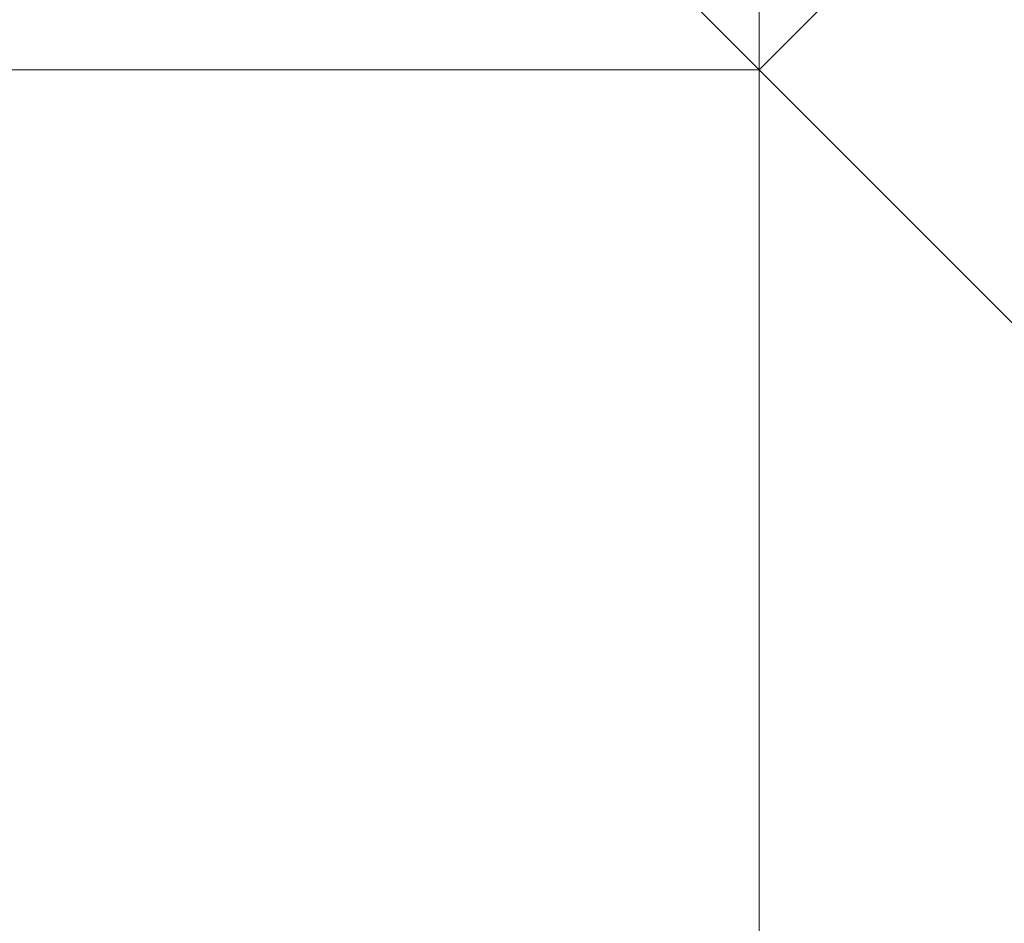
# Model space of a CAD drawing. Units: millimetres. Extents: x -18 to 4914, y -238 to 472.
# Drawn here: x 807 to 807, y 255 to 255 of the extents above; entities that cross this region are included whole.
import ezdxf

# ---------------------------------------------------------------- set-up
doc = ezdxf.new("R2010")
doc.units = ezdxf.units.MM
doc.layers.add('prop', color=250, linetype='Continuous', lineweight=9)

msp = doc.modelspace()

# ---------------------------------------------------------------- linework, layer by layer
at = {"layer": 'prop', "flags": 128}
for points in [[(807.33585, 254.6035), (807.04312, 254.89623), (806.75039, 255.18897), (807.04312, 255.77444), (807.33585, 255.77444), (807.92132, 255.77444), (808.21406, 255.18897), (807.92132, 254.89623), (807.33585, 254.6035)], [(807.33585, 255.77444), (807.04312, 255.77444), (806.75039, 255.18897), (807.04312, 254.89623), (807.33585, 254.6035), (807.92132, 254.89623), (808.21406, 255.18897), (807.92132, 255.77444), (807.33585, 255.77444)], [(807.33585, 254.6035), (807.04312, 254.89623), (806.75039, 255.18897), (807.04312, 255.77444), (807.33585, 255.77444), (807.92132, 255.77444), (808.21406, 255.18897), (807.92132, 254.89623), (807.33585, 254.6035)], [(807.33585, 255.77444), (807.04312, 255.77444), (806.75039, 255.18897), (807.04312, 254.89623), (807.33585, 254.6035), (807.92132, 254.89623), (808.21406, 255.18897), (807.92132, 255.77444), (807.33585, 255.77444)], [(807.33585, 254.6035), (807.04312, 254.89623), (806.75039, 255.18897), (807.04312, 255.77444), (807.33585, 255.77444), (807.92132, 255.77444), (808.21406, 255.18897), (807.92132, 254.89623), (807.33585, 254.6035)], [(807.33585, 255.77444), (807.04312, 255.77444), (806.75039, 255.18897), (807.04312, 254.89623), (807.33585, 254.6035), (807.92132, 254.89623), (808.21406, 255.18897), (807.92132, 255.77444), (807.33585, 255.77444)], [(807.33585, 254.6035), (807.04312, 254.89623), (806.75039, 255.18897), (807.04312, 255.77444), (807.33585, 255.77444), (807.92132, 255.77444), (808.21406, 255.18897), (807.92132, 254.89623), (807.33585, 254.6035)], [(807.33585, 255.77444), (807.04312, 255.77444), (806.75039, 255.18897), (807.04312, 254.89623), (807.33585, 254.6035), (807.92132, 254.89623), (808.21406, 255.18897), (807.92132, 255.77444), (807.33585, 255.77444)], [(807.33585, 254.6035), (807.04312, 254.89623), (806.75039, 255.18897), (807.04312, 255.77444), (807.33585, 255.77444), (807.92132, 255.77444), (808.21406, 255.18897), (807.92132, 254.89623), (807.33585, 254.6035)], [(807.33585, 254.6035), (807.04312, 254.89623), (806.75039, 255.18897), (807.04312, 255.77444), (807.33585, 255.77444), (807.92132, 255.77444), (808.21406, 255.18897), (807.92132, 254.89623), (807.33585, 254.6035)], [(807.33585, 255.77444), (807.04312, 255.77444), (806.75039, 255.18897), (807.04312, 254.89623), (807.33585, 254.6035), (807.92132, 254.89623), (808.21406, 255.18897), (807.92132, 255.77444), (807.33585, 255.77444)], [(807.33585, 255.77444), (807.04312, 255.77444), (806.75039, 255.18897), (807.04312, 254.89623), (807.33585, 254.6035), (807.92132, 254.89623), (808.21406, 255.18897), (807.92132, 255.77444), (807.33585, 255.77444)], [(807.33585, 254.6035), (807.04312, 254.89623), (806.75039, 255.18897), (807.04312, 255.77444), (807.33585, 255.77444), (807.92132, 255.77444), (808.21406, 255.18897), (807.92132, 254.89623), (807.33585, 254.6035)], [(807.33585, 254.6035), (807.04312, 254.89623), (806.75039, 255.18897), (807.04312, 255.77444), (807.33585, 255.77444), (807.92132, 255.77444), (808.21406, 255.18897), (807.92132, 254.89623), (807.33585, 254.6035)], [(807.33585, 255.77444), (807.04312, 255.77444), (806.75039, 255.18897), (807.04312, 254.89623), (807.33585, 254.6035), (807.92132, 254.89623), (808.21406, 255.18897), (807.92132, 255.77444), (807.33585, 255.77444)], [(807.33585, 255.77444), (807.04312, 255.77444), (806.75039, 255.18897), (807.04312, 254.89623), (807.33585, 254.6035), (807.92132, 254.89623), (808.21406, 255.18897), (807.92132, 255.77444), (807.33585, 255.77444)], [(807.33585, 254.6035), (807.04312, 254.89623), (806.75039, 255.18897), (807.04312, 255.77444), (807.33585, 255.77444), (807.92132, 255.77444), (808.21406, 255.18897), (807.92132, 254.89623), (807.33585, 254.6035)], [(807.33585, 254.6035), (807.04312, 254.89623), (806.75039, 255.18897), (807.04312, 255.77444), (807.33585, 255.77444), (807.92132, 255.77444), (808.21406, 255.18897), (807.92132, 254.89623), (807.33585, 254.6035)], [(807.33585, 255.77444), (807.04312, 255.77444), (806.75039, 255.18897), (807.04312, 254.89623), (807.33585, 254.6035), (807.92132, 254.89623), (808.21406, 255.18897), (807.92132, 255.77444), (807.33585, 255.77444)], [(807.33585, 255.77444), (807.04312, 255.77444), (806.75039, 255.18897), (807.04312, 254.89623), (807.33585, 254.6035), (807.92132, 254.89623), (808.21406, 255.18897), (807.92132, 255.77444), (807.33585, 255.77444)], [(807.33585, 254.6035), (807.04312, 254.89623), (806.75039, 255.18897), (807.04312, 255.77444), (807.33585, 255.77444), (807.92132, 255.77444), (808.21406, 255.18897), (807.92132, 254.89623), (807.33585, 254.6035)], [(807.33585, 254.6035), (807.04312, 254.89623), (806.75039, 255.18897), (807.04312, 255.77444), (807.33585, 255.77444), (807.92132, 255.77444), (808.21406, 255.18897), (807.92132, 254.89623), (807.33585, 254.6035)], [(807.33585, 255.77444), (807.04312, 255.77444), (806.75039, 255.18897), (807.04312, 254.89623), (807.33585, 254.6035), (807.92132, 254.89623), (808.21406, 255.18897), (807.92132, 255.77444), (807.33585, 255.77444)], [(807.33585, 255.77444), (807.04312, 255.77444), (806.75039, 255.18897), (807.04312, 254.89623), (807.33585, 254.6035), (807.92132, 254.89623), (808.21406, 255.18897), (807.92132, 255.77444), (807.33585, 255.77444)], [(807.33585, 254.6035), (807.04312, 254.89623), (806.75039, 255.18897), (807.04312, 255.77444), (807.33585, 255.77444), (807.92132, 255.77444), (808.21406, 255.18897), (807.92132, 254.89623), (807.33585, 254.6035)], [(807.33585, 255.77444), (807.04312, 255.77444), (806.75039, 255.18897), (807.04312, 254.89623), (807.33585, 254.6035), (807.92132, 254.89623), (808.21406, 255.18897), (807.92132, 255.77444), (807.33585, 255.77444)], [(807.33585, 254.6035), (807.04312, 254.89623), (806.75039, 255.18897), (807.04312, 255.77444), (807.33585, 255.77444), (807.92132, 255.77444), (808.21406, 255.18897), (807.92132, 254.89623), (807.33585, 254.6035)], [(807.33585, 255.77444), (807.04312, 255.77444), (806.75039, 255.18897), (807.04312, 254.89623), (807.33585, 254.6035), (807.92132, 254.89623), (808.21406, 255.18897), (807.92132, 255.77444), (807.33585, 255.77444)], [(807.33585, 254.6035), (807.04312, 254.89623), (806.75039, 255.18897), (807.04312, 255.77444), (807.33585, 255.77444), (807.92132, 255.77444), (808.21406, 255.18897), (807.92132, 254.89623), (807.33585, 254.6035)], [(807.33585, 255.77444), (807.04312, 255.77444), (806.75039, 255.18897), (807.04312, 254.89623), (807.33585, 254.6035), (807.92132, 254.89623), (808.21406, 255.18897), (807.92132, 255.77444), (807.33585, 255.77444)], [(807.33585, 254.6035), (807.04312, 254.89623), (806.75039, 255.18897), (807.04312, 255.77444), (807.33585, 255.77444), (807.92132, 255.77444), (808.21406, 255.18897), (807.92132, 254.89623), (807.33585, 254.6035)], [(807.33585, 255.77444), (807.04312, 255.77444), (806.75039, 255.18897), (807.04312, 254.89623), (807.33585, 254.6035), (807.92132, 254.89623), (808.21406, 255.18897), (807.92132, 255.77444), (807.33585, 255.77444)], [(807.33585, 254.6035), (807.04312, 254.89623), (806.75039, 255.18897), (807.04312, 255.77444), (807.33585, 255.77444), (807.92132, 255.77444), (808.21406, 255.18897), (807.92132, 254.89623), (807.33585, 254.6035)], [(807.33585, 255.77444), (807.04312, 255.77444), (806.75039, 255.18897), (807.04312, 254.89623), (807.33585, 254.6035), (807.92132, 254.89623), (808.21406, 255.18897), (807.92132, 255.77444), (807.33585, 255.77444)], [(807.33585, 254.6035), (807.04312, 254.89623), (806.75039, 255.18897), (807.04312, 255.77444), (807.33585, 255.77444), (807.92132, 255.77444), (808.21406, 255.18897), (807.92132, 254.89623), (807.33585, 254.6035)], [(807.33585, 255.77444), (807.04312, 255.77444), (806.75039, 255.18897), (807.04312, 254.89623), (807.33585, 254.6035), (807.92132, 254.89623), (808.21406, 255.18897), (807.92132, 255.77444), (807.33585, 255.77444)], [(807.33585, 254.6035), (807.04312, 254.89623), (806.75039, 255.18897), (807.04312, 255.77444), (807.33585, 255.77444), (807.92132, 255.77444), (808.21406, 255.18897), (807.92132, 254.89623), (807.33585, 254.6035)], [(807.33585, 255.77444), (807.04312, 255.77444), (806.75039, 255.18897), (807.04312, 254.89623), (807.33585, 254.6035), (807.92132, 254.89623), (808.21406, 255.18897), (807.92132, 255.77444), (807.33585, 255.77444)], [(807.33585, 254.6035), (807.04312, 254.89623), (806.75039, 255.18897), (807.04312, 255.77444), (807.33585, 255.77444), (807.92132, 255.77444), (808.21406, 255.18897), (807.92132, 254.89623), (807.33585, 254.6035)], [(807.33585, 255.77444), (807.04312, 255.77444), (806.75039, 255.18897), (807.04312, 254.89623), (807.33585, 254.6035), (807.92132, 254.89623), (808.21406, 255.18897), (807.92132, 255.77444), (807.33585, 255.77444)], [(807.33585, 254.6035), (807.04312, 254.89623), (806.75039, 255.18897), (807.04312, 255.77444), (807.33585, 255.77444), (807.92132, 255.77444), (808.21406, 255.18897), (807.92132, 254.89623), (807.33585, 254.6035)], [(807.33585, 255.77444), (807.04312, 255.77444), (806.75039, 255.18897), (807.04312, 254.89623), (807.33585, 254.6035), (807.92132, 254.89623), (808.21406, 255.18897), (807.92132, 255.77444), (807.33585, 255.77444)], [(807.33585, 254.6035), (807.04312, 254.89623), (806.75039, 255.18897), (807.04312, 255.77444), (807.33585, 255.77444), (807.92132, 255.77444), (808.21406, 255.18897), (807.92132, 254.89623), (807.33585, 254.6035)], [(807.33585, 255.77444), (807.04312, 255.77444), (806.75039, 255.18897), (807.04312, 254.89623), (807.33585, 254.6035), (807.92132, 254.89623), (808.21406, 255.18897), (807.92132, 255.77444), (807.33585, 255.77444)], [(807.33585, 254.6035), (807.04312, 254.89623), (806.75039, 255.18897), (807.04312, 255.77444), (807.33585, 255.77444), (807.92132, 255.77444), (808.21406, 255.18897), (807.92132, 254.89623), (807.33585, 254.6035)], [(807.33585, 255.77444), (807.04312, 255.77444), (806.75039, 255.18897), (807.04312, 254.89623), (807.33585, 254.6035), (807.92132, 254.89623), (808.21406, 255.18897), (807.92132, 255.77444), (807.33585, 255.77444)], [(807.33585, 254.6035), (807.04312, 254.89623), (806.75039, 255.18897), (807.04312, 255.77444), (807.33585, 255.77444), (807.92132, 255.77444), (808.21406, 255.18897), (807.92132, 254.89623), (807.33585, 254.6035)], [(807.33585, 255.77444), (807.04312, 255.77444), (806.75039, 255.18897), (807.04312, 254.89623), (807.33585, 254.6035), (807.92132, 254.89623), (808.21406, 255.18897), (807.92132, 255.77444), (807.33585, 255.77444)], [(807.33585, 254.6035), (807.04312, 254.89623), (806.75039, 255.18897), (807.04312, 255.77444), (807.33585, 255.77444), (807.92132, 255.77444), (808.21406, 255.18897), (807.92132, 254.89623), (807.33585, 254.6035)], [(807.33585, 254.6035), (807.04312, 254.89623), (806.75039, 255.18897), (807.04312, 255.77444), (807.33585, 255.77444), (807.92132, 255.77444), (808.21406, 255.18897), (807.92132, 254.89623), (807.33585, 254.6035)], [(807.33585, 255.77444), (807.04312, 255.77444), (806.75039, 255.18897), (807.04312, 254.89623), (807.33585, 254.6035), (807.92132, 254.89623), (808.21406, 255.18897), (807.92132, 255.77444), (807.33585, 255.77444)], [(807.33585, 255.77444), (807.04312, 255.77444), (806.75039, 255.18897), (807.04312, 254.89623), (807.33585, 254.6035), (807.92132, 254.89623), (808.21406, 255.18897), (807.92132, 255.77444), (807.33585, 255.77444)], [(807.33585, 254.6035), (807.04312, 254.89623), (806.75039, 255.18897), (807.04312, 255.77444), (807.33585, 255.77444), (807.92132, 255.77444), (808.21406, 255.18897), (807.92132, 254.89623), (807.33585, 254.6035)], [(807.33585, 254.6035), (807.04312, 254.89623), (806.75039, 255.18897), (807.04312, 255.77444), (807.33585, 255.77444), (807.92132, 255.77444), (808.21406, 255.18897), (807.92132, 254.89623), (807.33585, 254.6035)], [(807.33585, 255.77444), (807.04312, 255.77444), (806.75039, 255.18897), (807.04312, 254.89623), (807.33585, 254.6035), (807.92132, 254.89623), (808.21406, 255.18897), (807.92132, 255.77444), (807.33585, 255.77444)], [(807.33585, 255.77444), (807.04312, 255.77444), (806.75039, 255.18897), (807.04312, 254.89623), (807.33585, 254.6035), (807.92132, 254.89623), (808.21406, 255.18897), (807.92132, 255.77444), (807.33585, 255.77444)], [(807.33585, 254.6035), (807.04312, 254.89623), (806.75039, 255.18897), (807.04312, 255.77444), (807.33585, 255.77444), (807.92132, 255.77444), (808.21406, 255.18897), (807.92132, 254.89623), (807.33585, 254.6035)], [(807.33585, 254.6035), (807.04312, 254.89623), (806.75039, 255.18897), (807.04312, 255.77444), (807.33585, 255.77444), (807.92132, 255.77444), (808.21406, 255.18897), (807.92132, 254.89623), (807.33585, 254.6035)], [(807.33585, 255.77444), (807.04312, 255.77444), (806.75039, 255.18897), (807.04312, 254.89623), (807.33585, 254.6035), (807.92132, 254.89623), (808.21406, 255.18897), (807.92132, 255.77444), (807.33585, 255.77444)], [(807.33585, 255.77444), (807.04312, 255.77444), (806.75039, 255.18897), (807.04312, 254.89623), (807.33585, 254.6035), (807.92132, 254.89623), (808.21406, 255.18897), (807.92132, 255.77444), (807.33585, 255.77444)], [(807.33585, 254.6035), (807.04312, 254.89623), (806.75039, 255.18897), (807.04312, 255.77444), (807.33585, 255.77444), (807.92132, 255.77444), (808.21406, 255.18897), (807.92132, 254.89623), (807.33585, 254.6035)], [(807.33585, 254.6035), (807.04312, 254.89623), (806.75039, 255.18897), (807.04312, 255.77444), (807.33585, 255.77444), (807.92132, 255.77444), (808.21406, 255.18897), (807.92132, 254.89623), (807.33585, 254.6035)], [(807.33585, 255.77444), (807.04312, 255.77444), (806.75039, 255.18897), (807.04312, 254.89623), (807.33585, 254.6035), (807.92132, 254.89623), (808.21406, 255.18897), (807.92132, 255.77444), (807.33585, 255.77444)], [(807.33585, 255.77444), (807.04312, 255.77444), (806.75039, 255.18897), (807.04312, 254.89623), (807.33585, 254.6035), (807.92132, 254.89623), (808.21406, 255.18897), (807.92132, 255.77444), (807.33585, 255.77444)], [(807.33585, 254.6035), (807.04312, 254.89623), (806.75039, 255.18897), (807.04312, 255.77444), (807.33585, 255.77444), (807.92132, 255.77444), (808.21406, 255.18897), (807.92132, 254.89623), (807.33585, 254.6035)], [(807.33585, 255.77444), (807.04312, 255.77444), (806.75039, 255.18897), (807.04312, 254.89623), (807.33585, 254.6035), (807.92132, 254.89623), (808.21406, 255.18897), (807.92132, 255.77444), (807.33585, 255.77444)], [(807.33585, 254.6035), (807.04312, 254.89623), (806.75039, 255.18897), (807.04312, 255.77444), (807.33585, 255.77444), (807.92132, 255.77444), (808.21406, 255.18897), (807.92132, 254.89623), (807.33585, 254.6035)], [(807.33585, 255.77444), (807.04312, 255.77444), (806.75039, 255.18897), (807.04312, 254.89623), (807.33585, 254.6035), (807.92132, 254.89623), (808.21406, 255.18897), (807.92132, 255.77444), (807.33585, 255.77444)], [(807.33585, 254.6035), (807.04312, 254.89623), (806.75039, 255.18897), (807.04312, 255.77444), (807.33585, 255.77444), (807.92132, 255.77444), (808.21406, 255.18897), (807.92132, 254.89623), (807.33585, 254.6035)], [(807.33585, 255.77444), (807.04312, 255.77444), (806.75039, 255.18897), (807.04312, 254.89623), (807.33585, 254.6035), (807.92132, 254.89623), (808.21406, 255.18897), (807.92132, 255.77444), (807.33585, 255.77444)], [(807.33585, 254.6035), (807.04312, 254.89623), (806.75039, 255.18897), (807.04312, 255.77444), (807.33585, 255.77444), (807.92132, 255.77444), (808.21406, 255.18897), (807.92132, 254.89623), (807.33585, 254.6035)], [(807.33585, 255.77444), (807.04312, 255.77444), (806.75039, 255.18897), (807.04312, 254.89623), (807.33585, 254.6035), (807.92132, 254.89623), (808.21406, 255.18897), (807.92132, 255.77444), (807.33585, 255.77444)], [(807.33585, 254.6035), (807.04312, 254.89623), (806.75039, 255.18897), (807.04312, 255.77444), (807.33585, 255.77444), (807.92132, 255.77444), (808.21406, 255.18897), (807.92132, 254.89623), (807.33585, 254.6035)], [(807.33585, 255.77444), (807.04312, 255.77444), (806.75039, 255.18897), (807.04312, 254.89623), (807.33585, 254.6035), (807.92132, 254.89623), (808.21406, 255.18897), (807.92132, 255.77444), (807.33585, 255.77444)], [(807.33585, 254.6035), (807.04312, 254.89623), (806.75039, 255.18897), (807.04312, 255.77444), (807.33585, 255.77444), (807.92132, 255.77444), (808.21406, 255.18897), (807.92132, 254.89623), (807.33585, 254.6035)], [(807.33585, 255.77444), (807.04312, 255.77444), (806.75039, 255.18897), (807.04312, 254.89623), (807.33585, 254.6035), (807.92132, 254.89623), (808.21406, 255.18897), (807.92132, 255.77444), (807.33585, 255.77444)], [(807.33585, 254.6035), (807.04312, 254.89623), (806.75039, 255.18897), (807.04312, 255.77444), (807.33585, 255.77444), (807.92132, 255.77444), (808.21406, 255.18897), (807.92132, 254.89623), (807.33585, 254.6035)], [(807.33585, 255.77444), (807.04312, 255.77444), (806.75039, 255.18897), (807.04312, 254.89623), (807.33585, 254.6035), (807.92132, 254.89623), (808.21406, 255.18897), (807.92132, 255.77444), (807.33585, 255.77444)], [(807.33585, 254.6035), (807.04312, 254.89623), (806.75039, 255.18897), (807.04312, 255.77444), (807.33585, 255.77444), (807.92132, 255.77444), (808.21406, 255.18897), (807.92132, 254.89623), (807.33585, 254.6035)], [(807.33585, 255.77444), (807.04312, 255.77444), (806.75039, 255.18897), (807.04312, 254.89623), (807.33585, 254.6035), (807.92132, 254.89623), (808.21406, 255.18897), (807.92132, 255.77444), (807.33585, 255.77444)], [(807.04312, 251.09068), (807.04312, 255.77444)], [(807.04312, 251.09068), (807.04312, 255.77444)], [(807.04312, 251.09068), (807.04312, 255.77444)], [(807.04312, 251.09068), (807.04312, 255.77444)], [(807.04312, 251.09068), (807.04312, 255.77444)], [(807.04312, 251.09068), (807.04312, 255.77444)], [(807.04312, 251.09068), (807.04312, 255.77444)], [(807.04312, 251.09068), (807.04312, 255.77444)], [(807.33585, 254.6035), (807.04312, 254.6035), (806.75039, 254.89623), (807.04312, 254.89623), (807.33585, 255.18897), (807.92132, 254.89623), (808.21406, 254.89623), (807.92132, 254.6035), (807.33585, 254.6035)], [(807.33585, 255.18897), (807.04312, 254.89623), (806.75039, 254.89623), (807.04312, 254.6035), (807.33585, 254.6035), (807.92132, 254.6035), (808.21406, 254.89623), (807.92132, 254.89623), (807.33585, 255.18897)], [(807.33585, 254.6035), (807.04312, 254.6035), (806.75039, 254.89623), (807.04312, 254.89623), (807.33585, 255.18897), (807.92132, 254.89623), (808.21406, 254.89623), (807.92132, 254.6035), (807.33585, 254.6035)], [(807.33585, 255.18897), (807.04312, 254.89623), (806.75039, 254.89623), (807.04312, 254.6035), (807.33585, 254.6035), (807.92132, 254.6035), (808.21406, 254.89623), (807.92132, 254.89623), (807.33585, 255.18897)], [(807.33585, 254.6035), (807.04312, 254.6035), (806.75039, 254.89623), (807.04312, 254.89623), (807.33585, 255.18897), (807.92132, 254.89623), (808.21406, 254.89623), (807.92132, 254.6035), (807.33585, 254.6035)], [(807.33585, 255.18897), (807.04312, 254.89623), (806.75039, 254.89623), (807.04312, 254.6035), (807.33585, 254.6035), (807.92132, 254.6035), (808.21406, 254.89623), (807.92132, 254.89623), (807.33585, 255.18897)], [(807.33585, 254.6035), (807.04312, 254.6035), (806.75039, 254.89623), (807.04312, 254.89623), (807.33585, 255.18897), (807.92132, 254.89623), (808.21406, 254.89623), (807.92132, 254.6035), (807.33585, 254.6035)], [(807.33585, 255.18897), (807.04312, 254.89623), (806.75039, 254.89623), (807.04312, 254.6035), (807.33585, 254.6035), (807.92132, 254.6035), (808.21406, 254.89623), (807.92132, 254.89623), (807.33585, 255.18897)], [(807.33585, 254.6035), (807.04312, 254.6035), (806.75039, 254.89623), (807.04312, 254.89623), (807.33585, 255.18897), (807.92132, 254.89623), (808.21406, 254.89623), (807.92132, 254.6035), (807.33585, 254.6035)], [(807.33585, 255.18897), (807.04312, 254.89623), (806.75039, 254.89623), (807.04312, 254.6035), (807.33585, 254.6035), (807.92132, 254.6035), (808.21406, 254.89623), (807.92132, 254.89623), (807.33585, 255.18897)], [(807.33585, 254.6035), (807.04312, 254.6035), (806.75039, 254.89623), (807.04312, 254.89623), (807.33585, 255.18897), (807.92132, 254.89623), (808.21406, 254.89623), (807.92132, 254.6035), (807.33585, 254.6035)], [(807.33585, 255.18897), (807.04312, 254.89623), (806.75039, 254.89623), (807.04312, 254.6035), (807.33585, 254.6035), (807.92132, 254.6035), (808.21406, 254.89623), (807.92132, 254.89623), (807.33585, 255.18897)], [(807.33585, 254.6035), (807.04312, 254.6035), (806.75039, 254.89623), (807.04312, 254.89623), (807.33585, 255.18897), (807.92132, 254.89623), (808.21406, 254.89623), (807.92132, 254.6035), (807.33585, 254.6035)], [(807.33585, 255.18897), (807.04312, 254.89623), (806.75039, 254.89623), (807.04312, 254.6035), (807.33585, 254.6035), (807.92132, 254.6035), (808.21406, 254.89623), (807.92132, 254.89623), (807.33585, 255.18897)], [(807.33585, 254.6035), (807.04312, 254.6035), (806.75039, 254.89623), (807.04312, 254.89623), (807.33585, 255.18897), (807.92132, 254.89623), (808.21406, 254.89623), (807.92132, 254.6035), (807.33585, 254.6035)], [(807.33585, 255.18897), (807.04312, 254.89623), (806.75039, 254.89623), (807.04312, 254.6035), (807.33585, 254.6035), (807.92132, 254.6035), (808.21406, 254.89623), (807.92132, 254.89623), (807.33585, 255.18897)]]:
    msp.add_lwpolyline(points, close=True, dxfattribs=at)
for points in [[(807.92132, 254.89623), (807.33585, 254.6035), (807.04312, 254.89623), (806.75039, 255.18897), (807.04312, 255.77444), (807.33585, 255.77444), (807.92132, 255.77444)], [(807.92132, 254.89623), (807.33585, 254.6035), (807.04312, 254.89623), (806.75039, 255.18897), (807.04312, 255.77444), (807.33585, 255.77444), (807.92132, 255.77444)], [(807.92132, 254.89623), (807.33585, 254.6035), (807.04312, 254.89623), (806.75039, 255.18897), (807.04312, 255.77444), (807.33585, 255.77444), (807.92132, 255.77444)], [(807.92132, 254.89623), (807.33585, 254.6035), (807.04312, 254.89623), (806.75039, 255.18897), (807.04312, 255.77444), (807.33585, 255.77444), (807.92132, 255.77444)], [(807.92132, 254.89623), (807.33585, 254.6035), (807.04312, 254.89623), (806.75039, 255.18897), (807.04312, 255.77444), (807.33585, 255.77444), (807.92132, 255.77444)], [(807.92132, 254.89623), (807.33585, 254.6035), (807.33585, 254.6035), (807.04312, 254.89623), (806.75039, 255.18897), (807.04312, 255.77444), (807.33585, 255.77444), (807.92132, 255.77444)], [(807.92132, 255.77444), (807.33585, 255.77444), (807.04312, 255.77444), (806.75039, 255.18897), (807.04312, 254.89623), (807.33585, 254.6035), (807.92132, 254.89623)], [(807.92132, 255.77444), (807.33585, 255.77444), (807.04312, 255.77444), (806.75039, 255.18897), (807.04312, 254.89623), (807.33585, 254.6035), (807.92132, 254.89623)], [(807.92132, 255.77444), (807.33585, 255.77444), (807.04312, 255.77444), (806.75039, 255.18897), (807.04312, 254.89623), (807.33585, 254.6035), (807.92132, 254.89623)], [(807.92132, 255.77444), (807.33585, 255.77444), (807.04312, 255.77444), (806.75039, 255.18897), (807.04312, 254.89623), (807.33585, 254.6035), (807.92132, 254.89623)], [(807.92132, 255.77444), (807.33585, 255.77444), (807.04312, 255.77444), (806.75039, 255.18897), (807.04312, 254.89623), (807.33585, 254.6035), (807.92132, 254.89623)], [(807.92132, 255.77444), (807.33585, 255.77444), (807.33585, 255.77444), (807.04312, 255.77444), (806.75039, 255.18897), (807.04312, 254.89623), (807.33585, 254.6035), (807.92132, 254.89623)], [(807.92132, 254.89623), (807.33585, 254.6035), (807.04312, 254.89623), (806.75039, 255.18897), (807.04312, 255.77444), (807.33585, 255.77444), (807.92132, 255.77444)], [(807.92132, 254.89623), (807.33585, 254.6035), (807.04312, 254.89623), (806.75039, 255.18897), (807.04312, 255.77444), (807.33585, 255.77444), (807.92132, 255.77444)], [(807.92132, 254.89623), (807.33585, 254.6035), (807.04312, 254.89623), (806.75039, 255.18897), (807.04312, 255.77444), (807.33585, 255.77444), (807.92132, 255.77444)], [(807.92132, 254.89623), (807.33585, 254.6035), (807.04312, 254.89623), (806.75039, 255.18897), (807.04312, 255.77444), (807.33585, 255.77444), (807.92132, 255.77444)], [(807.92132, 254.89623), (807.33585, 254.6035), (807.04312, 254.89623), (806.75039, 255.18897), (807.04312, 255.77444), (807.33585, 255.77444), (807.92132, 255.77444)], [(807.92132, 254.89623), (807.33585, 254.6035), (807.33585, 254.6035), (807.04312, 254.89623), (806.75039, 255.18897), (807.04312, 255.77444), (807.33585, 255.77444), (807.92132, 255.77444)], [(807.92132, 255.77444), (807.33585, 255.77444), (807.04312, 255.77444), (806.75039, 255.18897), (807.04312, 254.89623), (807.33585, 254.6035), (807.92132, 254.89623)], [(807.92132, 255.77444), (807.33585, 255.77444), (807.04312, 255.77444), (806.75039, 255.18897), (807.04312, 254.89623), (807.33585, 254.6035), (807.92132, 254.89623)], [(807.92132, 255.77444), (807.33585, 255.77444), (807.04312, 255.77444), (806.75039, 255.18897), (807.04312, 254.89623), (807.33585, 254.6035), (807.92132, 254.89623)], [(807.92132, 255.77444), (807.33585, 255.77444), (807.04312, 255.77444), (806.75039, 255.18897), (807.04312, 254.89623), (807.33585, 254.6035), (807.92132, 254.89623)], [(807.92132, 255.77444), (807.33585, 255.77444), (807.04312, 255.77444), (806.75039, 255.18897), (807.04312, 254.89623), (807.33585, 254.6035), (807.92132, 254.89623)], [(807.92132, 255.77444), (807.33585, 255.77444), (807.33585, 255.77444), (807.04312, 255.77444), (806.75039, 255.18897), (807.04312, 254.89623), (807.33585, 254.6035), (807.92132, 254.89623)], [(807.92132, 254.89623), (807.33585, 254.6035), (807.04312, 254.89623), (806.75039, 255.18897), (807.04312, 255.77444), (807.33585, 255.77444), (807.92132, 255.77444)], [(807.92132, 254.89623), (807.33585, 254.6035), (807.04312, 254.89623), (806.75039, 255.18897), (807.04312, 255.77444), (807.33585, 255.77444), (807.92132, 255.77444)], [(807.92132, 254.89623), (807.33585, 254.6035), (807.04312, 254.89623), (806.75039, 255.18897), (807.04312, 255.77444), (807.33585, 255.77444), (807.92132, 255.77444)], [(807.92132, 254.89623), (807.33585, 254.6035), (807.04312, 254.89623), (806.75039, 255.18897), (807.04312, 255.77444), (807.33585, 255.77444), (807.92132, 255.77444)], [(807.92132, 254.89623), (807.33585, 254.6035), (807.04312, 254.89623), (806.75039, 255.18897), (807.04312, 255.77444), (807.33585, 255.77444), (807.92132, 255.77444)], [(807.92132, 254.89623), (807.33585, 254.6035), (807.33585, 254.6035), (807.04312, 254.89623), (806.75039, 255.18897), (807.04312, 255.77444), (807.33585, 255.77444), (807.92132, 255.77444)], [(807.92132, 255.77444), (807.33585, 255.77444), (807.04312, 255.77444), (806.75039, 255.18897), (807.04312, 254.89623), (807.33585, 254.6035), (807.92132, 254.89623)], [(807.92132, 255.77444), (807.33585, 255.77444), (807.04312, 255.77444), (806.75039, 255.18897), (807.04312, 254.89623), (807.33585, 254.6035), (807.92132, 254.89623)], [(807.92132, 255.77444), (807.33585, 255.77444), (807.04312, 255.77444), (806.75039, 255.18897), (807.04312, 254.89623), (807.33585, 254.6035), (807.92132, 254.89623)], [(807.92132, 255.77444), (807.33585, 255.77444), (807.04312, 255.77444), (806.75039, 255.18897), (807.04312, 254.89623), (807.33585, 254.6035), (807.92132, 254.89623)], [(807.92132, 255.77444), (807.33585, 255.77444), (807.04312, 255.77444), (806.75039, 255.18897), (807.04312, 254.89623), (807.33585, 254.6035), (807.92132, 254.89623)], [(807.92132, 255.77444), (807.33585, 255.77444), (807.33585, 255.77444), (807.04312, 255.77444), (806.75039, 255.18897), (807.04312, 254.89623), (807.33585, 254.6035), (807.92132, 254.89623)], [(807.92132, 254.89623), (807.33585, 254.6035), (807.04312, 254.89623), (806.75039, 255.18897), (807.04312, 255.77444), (807.33585, 255.77444), (807.92132, 255.77444)], [(807.92132, 254.89623), (807.33585, 254.6035), (807.04312, 254.89623), (806.75039, 255.18897), (807.04312, 255.77444), (807.33585, 255.77444), (807.92132, 255.77444)], [(807.92132, 254.89623), (807.33585, 254.6035), (807.04312, 254.89623), (806.75039, 255.18897), (807.04312, 255.77444), (807.33585, 255.77444), (807.92132, 255.77444)], [(807.92132, 254.89623), (807.33585, 254.6035), (807.04312, 254.89623), (806.75039, 255.18897), (807.04312, 255.77444), (807.33585, 255.77444), (807.92132, 255.77444)], [(807.92132, 254.89623), (807.33585, 254.6035), (807.04312, 254.89623), (806.75039, 255.18897), (807.04312, 255.77444), (807.33585, 255.77444), (807.92132, 255.77444)], [(807.92132, 254.89623), (807.33585, 254.6035), (807.33585, 254.6035), (807.04312, 254.89623), (806.75039, 255.18897), (807.04312, 255.77444), (807.33585, 255.77444), (807.92132, 255.77444)], [(807.92132, 255.77444), (807.33585, 255.77444), (807.04312, 255.77444), (806.75039, 255.18897), (807.04312, 254.89623), (807.33585, 254.6035), (807.92132, 254.89623)], [(807.92132, 255.77444), (807.33585, 255.77444), (807.04312, 255.77444), (806.75039, 255.18897), (807.04312, 254.89623), (807.33585, 254.6035), (807.92132, 254.89623)], [(807.92132, 255.77444), (807.33585, 255.77444), (807.04312, 255.77444), (806.75039, 255.18897), (807.04312, 254.89623), (807.33585, 254.6035), (807.92132, 254.89623)], [(807.92132, 255.77444), (807.33585, 255.77444), (807.04312, 255.77444), (806.75039, 255.18897), (807.04312, 254.89623), (807.33585, 254.6035), (807.92132, 254.89623)], [(807.92132, 255.77444), (807.33585, 255.77444), (807.04312, 255.77444), (806.75039, 255.18897), (807.04312, 254.89623), (807.33585, 254.6035), (807.92132, 254.89623)], [(807.92132, 255.77444), (807.33585, 255.77444), (807.33585, 255.77444), (807.04312, 255.77444), (806.75039, 255.18897), (807.04312, 254.89623), (807.33585, 254.6035), (807.92132, 254.89623)], [(807.92132, 254.89623), (807.33585, 254.6035), (807.04312, 254.89623), (806.75039, 255.18897), (807.04312, 255.77444), (807.33585, 255.77444), (807.92132, 255.77444)], [(807.92132, 254.89623), (807.33585, 254.6035), (807.04312, 254.89623), (806.75039, 255.18897), (807.04312, 255.77444), (807.33585, 255.77444), (807.92132, 255.77444)], [(807.92132, 254.89623), (807.33585, 254.6035), (807.04312, 254.89623), (806.75039, 255.18897), (807.04312, 255.77444), (807.33585, 255.77444), (807.92132, 255.77444)], [(807.92132, 254.89623), (807.33585, 254.6035), (807.04312, 254.89623), (806.75039, 255.18897), (807.04312, 255.77444), (807.33585, 255.77444), (807.92132, 255.77444)], [(807.92132, 254.89623), (807.33585, 254.6035), (807.04312, 254.89623), (806.75039, 255.18897), (807.04312, 255.77444), (807.33585, 255.77444), (807.92132, 255.77444)], [(807.92132, 254.89623), (807.33585, 254.6035), (807.33585, 254.6035), (807.04312, 254.89623), (806.75039, 255.18897), (807.04312, 255.77444), (807.33585, 255.77444), (807.92132, 255.77444)], [(807.92132, 255.77444), (807.33585, 255.77444), (807.04312, 255.77444), (806.75039, 255.18897), (807.04312, 254.89623), (807.33585, 254.6035), (807.92132, 254.89623)], [(807.92132, 255.77444), (807.33585, 255.77444), (807.04312, 255.77444), (806.75039, 255.18897), (807.04312, 254.89623), (807.33585, 254.6035), (807.92132, 254.89623)], [(807.92132, 255.77444), (807.33585, 255.77444), (807.04312, 255.77444), (806.75039, 255.18897), (807.04312, 254.89623), (807.33585, 254.6035), (807.92132, 254.89623)], [(807.92132, 255.77444), (807.33585, 255.77444), (807.04312, 255.77444), (806.75039, 255.18897), (807.04312, 254.89623), (807.33585, 254.6035), (807.92132, 254.89623)], [(807.92132, 255.77444), (807.33585, 255.77444), (807.04312, 255.77444), (806.75039, 255.18897), (807.04312, 254.89623), (807.33585, 254.6035), (807.92132, 254.89623)], [(807.92132, 255.77444), (807.33585, 255.77444), (807.33585, 255.77444), (807.04312, 255.77444), (806.75039, 255.18897), (807.04312, 254.89623), (807.33585, 254.6035), (807.92132, 254.89623)], [(807.92132, 254.89623), (807.33585, 254.6035), (807.04312, 254.89623), (806.75039, 255.18897), (807.04312, 255.77444), (807.33585, 255.77444), (807.92132, 255.77444)], [(807.92132, 254.89623), (807.33585, 254.6035), (807.04312, 254.89623), (806.75039, 255.18897), (807.04312, 255.77444), (807.33585, 255.77444), (807.92132, 255.77444)], [(807.92132, 254.89623), (807.33585, 254.6035), (807.04312, 254.89623), (806.75039, 255.18897), (807.04312, 255.77444), (807.33585, 255.77444), (807.92132, 255.77444)], [(807.92132, 254.89623), (807.33585, 254.6035), (807.04312, 254.89623), (806.75039, 255.18897), (807.04312, 255.77444), (807.33585, 255.77444), (807.92132, 255.77444)], [(807.92132, 254.89623), (807.33585, 254.6035), (807.04312, 254.89623), (806.75039, 255.18897), (807.04312, 255.77444), (807.33585, 255.77444), (807.92132, 255.77444)], [(807.92132, 254.89623), (807.33585, 254.6035), (807.33585, 254.6035), (807.04312, 254.89623), (806.75039, 255.18897), (807.04312, 255.77444), (807.33585, 255.77444), (807.92132, 255.77444)], [(807.92132, 255.77444), (807.33585, 255.77444), (807.04312, 255.77444), (806.75039, 255.18897), (807.04312, 254.89623), (807.33585, 254.6035), (807.92132, 254.89623)], [(807.92132, 255.77444), (807.33585, 255.77444), (807.04312, 255.77444), (806.75039, 255.18897), (807.04312, 254.89623), (807.33585, 254.6035), (807.92132, 254.89623)], [(807.92132, 255.77444), (807.33585, 255.77444), (807.04312, 255.77444), (806.75039, 255.18897), (807.04312, 254.89623), (807.33585, 254.6035), (807.92132, 254.89623)], [(807.92132, 255.77444), (807.33585, 255.77444), (807.04312, 255.77444), (806.75039, 255.18897), (807.04312, 254.89623), (807.33585, 254.6035), (807.92132, 254.89623)], [(807.92132, 255.77444), (807.33585, 255.77444), (807.04312, 255.77444), (806.75039, 255.18897), (807.04312, 254.89623), (807.33585, 254.6035), (807.92132, 254.89623)], [(807.92132, 255.77444), (807.33585, 255.77444), (807.33585, 255.77444), (807.04312, 255.77444), (806.75039, 255.18897), (807.04312, 254.89623), (807.33585, 254.6035), (807.92132, 254.89623)], [(807.92132, 254.89623), (807.33585, 254.6035), (807.04312, 254.89623), (806.75039, 255.18897), (807.04312, 255.77444), (807.33585, 255.77444), (807.92132, 255.77444)], [(807.92132, 254.89623), (807.33585, 254.6035), (807.04312, 254.89623), (806.75039, 255.18897), (807.04312, 255.77444), (807.33585, 255.77444), (807.92132, 255.77444)], [(807.92132, 254.89623), (807.33585, 254.6035), (807.04312, 254.89623), (806.75039, 255.18897), (807.04312, 255.77444), (807.33585, 255.77444), (807.92132, 255.77444)], [(807.92132, 254.89623), (807.33585, 254.6035), (807.04312, 254.89623), (806.75039, 255.18897), (807.04312, 255.77444), (807.33585, 255.77444), (807.92132, 255.77444)], [(807.92132, 254.89623), (807.33585, 254.6035), (807.04312, 254.89623), (806.75039, 255.18897), (807.04312, 255.77444), (807.33585, 255.77444), (807.92132, 255.77444)], [(807.92132, 254.89623), (807.33585, 254.6035), (807.33585, 254.6035), (807.04312, 254.89623), (806.75039, 255.18897), (807.04312, 255.77444), (807.33585, 255.77444), (807.92132, 255.77444)], [(807.92132, 255.77444), (807.33585, 255.77444), (807.04312, 255.77444), (806.75039, 255.18897), (807.04312, 254.89623), (807.33585, 254.6035), (807.92132, 254.89623)], [(807.92132, 255.77444), (807.33585, 255.77444), (807.04312, 255.77444), (806.75039, 255.18897), (807.04312, 254.89623), (807.33585, 254.6035), (807.92132, 254.89623)], [(807.92132, 255.77444), (807.33585, 255.77444), (807.04312, 255.77444), (806.75039, 255.18897), (807.04312, 254.89623), (807.33585, 254.6035), (807.92132, 254.89623)], [(807.92132, 255.77444), (807.33585, 255.77444), (807.04312, 255.77444), (806.75039, 255.18897), (807.04312, 254.89623), (807.33585, 254.6035), (807.92132, 254.89623)], [(807.92132, 255.77444), (807.33585, 255.77444), (807.04312, 255.77444), (806.75039, 255.18897), (807.04312, 254.89623), (807.33585, 254.6035), (807.92132, 254.89623)], [(807.92132, 255.77444), (807.33585, 255.77444), (807.33585, 255.77444), (807.04312, 255.77444), (806.75039, 255.18897), (807.04312, 254.89623), (807.33585, 254.6035), (807.92132, 254.89623)], [(807.92132, 254.89623), (807.33585, 254.6035), (807.04312, 254.89623), (806.75039, 255.18897), (807.04312, 255.77444), (807.33585, 255.77444), (807.92132, 255.77444)], [(807.92132, 254.89623), (807.33585, 254.6035), (807.04312, 254.89623), (806.75039, 255.18897), (807.04312, 255.77444), (807.33585, 255.77444), (807.92132, 255.77444)], [(807.92132, 254.89623), (807.33585, 254.6035), (807.04312, 254.89623), (806.75039, 255.18897), (807.04312, 255.77444), (807.33585, 255.77444), (807.92132, 255.77444)], [(807.92132, 254.89623), (807.33585, 254.6035), (807.04312, 254.89623), (806.75039, 255.18897), (807.04312, 255.77444), (807.33585, 255.77444), (807.92132, 255.77444)], [(807.92132, 254.89623), (807.33585, 254.6035), (807.04312, 254.89623), (806.75039, 255.18897), (807.04312, 255.77444), (807.33585, 255.77444), (807.92132, 255.77444)], [(807.92132, 254.89623), (807.33585, 254.6035), (807.33585, 254.6035), (807.04312, 254.89623), (806.75039, 255.18897), (807.04312, 255.77444), (807.33585, 255.77444), (807.92132, 255.77444)], [(807.92132, 255.77444), (807.33585, 255.77444), (807.04312, 255.77444), (806.75039, 255.18897), (807.04312, 254.89623), (807.33585, 254.6035), (807.92132, 254.89623)], [(807.92132, 255.77444), (807.33585, 255.77444), (807.04312, 255.77444), (806.75039, 255.18897), (807.04312, 254.89623), (807.33585, 254.6035), (807.92132, 254.89623)], [(807.92132, 255.77444), (807.33585, 255.77444), (807.04312, 255.77444), (806.75039, 255.18897), (807.04312, 254.89623), (807.33585, 254.6035), (807.92132, 254.89623)], [(807.92132, 255.77444), (807.33585, 255.77444), (807.04312, 255.77444), (806.75039, 255.18897), (807.04312, 254.89623), (807.33585, 254.6035), (807.92132, 254.89623)], [(807.92132, 255.77444), (807.33585, 255.77444), (807.04312, 255.77444), (806.75039, 255.18897), (807.04312, 254.89623), (807.33585, 254.6035), (807.92132, 254.89623)], [(807.92132, 255.77444), (807.33585, 255.77444), (807.33585, 255.77444), (807.04312, 255.77444), (806.75039, 255.18897), (807.04312, 254.89623), (807.33585, 254.6035), (807.92132, 254.89623)]]:
    msp.add_lwpolyline(points, dxfattribs=at)

doc.saveas('drawing.dxf')
